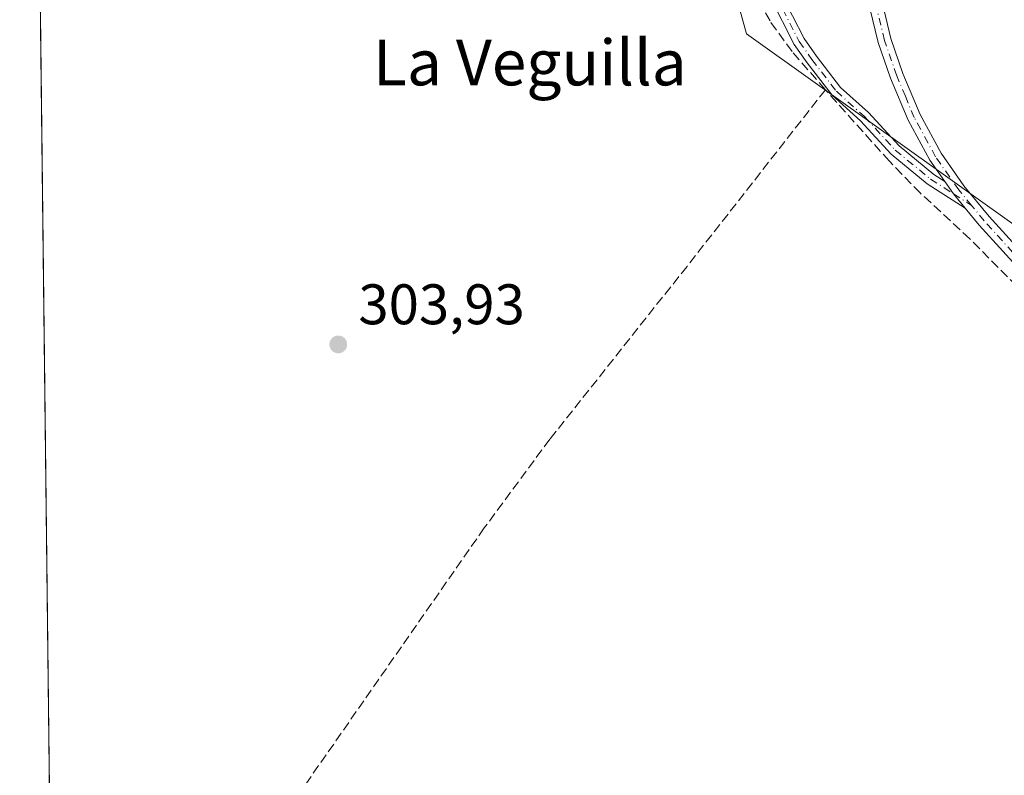
# Model space of a CAD drawing. Units: metres. Extents: x 580614 to 584085, y 4689602 to 4691925.
# Drawn here: x 580614 to 580786, y 4691434 to 4691567 of the extents above; entities that cross this region are included whole.
import ezdxf
from ezdxf.enums import TextEntityAlignment as Align

# ---------------------------------------------------------------- set-up
doc = ezdxf.new("R2010")
doc.units = ezdxf.units.M
doc.header["$MEASUREMENT"] = 0
doc.linetypes.add('DGN Style 3', pattern=[2.307223458686699, 1.648016756204785, -0.6592067024819142])
doc.linetypes.add('DGN Style 4', pattern=[2.6384748266838614, 1.318413404963828, -0.6592067024819142, 0.001648016756204785, -0.6592067024819142])
for name, color, linetype, lineweight in [('Camino Cxs', 7, 'Continuous', 0), ('Camino eje', 30, 'DGN Style 4', 13), ('Comarca CxS', 21, 'Continuous', 0), ('Comunidad Autónoma CxS', 142, 'Continuous', 0), ('Corriente artificial lineal', 4, 'DGN Style 3', 13), ('Cultivos leñosos CxS', 92, 'Continuous', 0), ('Matorral CxS', 135, 'Continuous', 0), ('Municipio CxS', 4, 'Continuous', 0), ('Pista no pavimentada Cxs', 111, 'Continuous', 0), ('Pista no pavimentada eje', 91, 'DGN Style 4', 0), ('Provincia CxS', 1, 'Continuous', 0), ('Punto de cota en terreno', 7, 'Continuous', 0), ('Rótulo de punto de cota en terreno', 7, 'Continuous', 0), ('Texto cartográfico', 7, 'Continuous', 0)]:
    doc.layers.add(name, color=color, linetype=linetype, lineweight=lineweight)
doc.styles.add('Style-Arial', font='txt')

# ---------------------------------------------------------------- blocks, each defined once
blk = doc.blocks.new('5PATER')
at = {"layer": 'Punto de cota en terreno', "linetype": 'Continuous', "lineweight": 0}
h = blk.add_hatch(color=51, dxfattribs=at)
edge = h.paths.add_edge_path()
edge.add_ellipse((0, 0), major_axis=(-0.1095731443231308, -0.1110710700762829), ratio=0.9994222409660322, start_angle=0, end_angle=360)
blk = doc.blocks.new('*U12')
at = {"layer": 'Camino Cxs', "color": 7, "linetype": 'Continuous', "lineweight": 0}
for points in [[(580615.8924000004, 4691695.167199999, 305.2048000000068), (580623.8598999997, 4691694.4277, 305.2029000000039), (580628.6004999997, 4691694.593699999, 305.3050999999978), (580635.0811000001, 4691693.4595, 305.2943999999989), (580643.2219000002, 4691691.5439, 305.6407000000036), (580656.1266999999, 4691688.038899999, 305.2535000000062), (580666.4789000005, 4691684.5351, 305.4312999999966), (580673.2560999999, 4691682.1711, 305.6612000000023), (580681.6875, 4691680.2621, 305.5078000000067), (580691.1029000003, 4691676.591700001, 305.656799999997), (580699.4049000005, 4691673.772100001, 305.1824999999953), (580701.4490999999, 4691673.490900001, 305.2207999999956), (580702.8340999996, 4691672.2915, 305.2035000000033), (580704.2215, 4691671.0909, 305.2897999999986), (580698.9429000001, 4691671.8169, 305.2130999999936), (580690.4177000001, 4691674.712300001, 305.7391999999964), (580681.1003000002, 4691678.3443, 305.485400000005), (580672.7043000003, 4691680.245300001, 305.7333000000072), (580665.8289000001, 4691682.6437, 305.3050999999978), (580655.5434999998, 4691686.1249, 305.2516000000033), (580642.7307000002, 4691689.604900001, 305.459600000002), (580634.6793000001, 4691691.499500001, 305.2520999999979), (580628.4599000001, 4691692.587900001, 305.1125999999931), (580624.0484999996, 4691692.4409, 305.0558000000019), (580622.6344999997, 4691692.5329, 305.0249999999942), (580620.5217000004, 4691692.729, 304.9980999999971), (580615.9156, 4691693.1566, 305.0112999999984)], [(580777.3125, 4691536.3839, 304.372000000003), (580779.3794999998, 4691533.867500001, 304.4336000000039), (580772.7204999998, 4691538.158500001, 304.4930000000023), (580766.4304999998, 4691543.319499999, 304.8608999999997), (580761.0166999997, 4691549.210899999, 305.1938999999985), (580756.0635000002, 4691553.684900001, 305.2421000000031), (580751.7081000004, 4691559.330499999, 304.9282999999996), (580749.4323000005, 4691562.581700001, 304.9119999999967), (580745.2556999996, 4691570.774300001, 304.550900000002), (580742.0755000003, 4691578.407099999, 304.5675999999949), (580737.4678999997, 4691588.0987, 304.5544999999984), (580734.1365, 4691596.5067, 304.776199999993), (580729.8640999999, 4691605.209899999, 305.4315999999963), (580724.7723000003, 4691616.0297, 305.4274000000005), (580722.5881000003, 4691621.178099999, 305.1462000000029), (580718.2471000003, 4691627.069499999, 304.9394000000029), (580713.8355, 4691631.7961, 304.774900000004), (580711.0987, 4691634.837099999, 305.1566000000021), (580705.8595000004, 4691637.456700001, 305.3499000000011), (580700.7984999996, 4691640.145300001, 305.3873000000021), (580694.8715000004, 4691642.796900001, 304.9553000000014), (580688.9781, 4691644.347899999, 304.9784000000073), (580678.3731000006, 4691645.772299999, 305.0720000000001), (580667.0667000003, 4691648.001700001, 304.9061999999976), (580654.8044999996, 4691650.549699999, 305.0344999999944), (580646.8564999999, 4691652.7753, 304.8668999999936), (580640.6653000005, 4691654.2039, 304.7981), (580632.7065000003, 4691656.432499999, 304.9603999999963), (580621.2528999997, 4691659.6139, 305.1392999999953), (580616.2824999997, 4691661.2707, 305.2307000000001), (580616.2582, 4691663.3871, 305.6661000000022), (580621.8372999998, 4691661.5273, 305.627999999997), (580633.2437000005, 4691658.358899999, 305.3217000000004), (580641.1601, 4691656.142300001, 304.9542999999976), (580647.3513000002, 4691654.7137, 305.2811999999976), (580655.2783000004, 4691652.494100001, 305.406799999997), (580667.4637000002, 4691649.962099999, 305.3754999999946), (580678.6999000004, 4691647.7465, 305.3562999999995), (580689.3673, 4691646.3135, 305.0415999999968), (580695.5389, 4691644.689300001, 305.0757000000012), (580701.6771, 4691641.943299999, 305.6279000000068), (580706.7761000004, 4691639.2345, 305.7780999999959), (580712.3318999996, 4691636.456700001, 305.4860000000044), (580715.3101000004, 4691633.147500001, 304.8828000000067), (580719.7884999998, 4691628.349300001, 305.1512999999977), (580724.3375000004, 4691622.1755, 305.3729000000022), (580726.5982999997, 4691616.8465, 305.9210000000021), (580731.6667, 4691606.076300001, 305.8742000000057), (580735.9666999998, 4691597.3169, 304.8506000000052), (580739.3026999999, 4691588.897299999, 304.8283999999985), (580743.9027000006, 4691579.2215, 304.6119000000036), (580747.0724999999, 4691571.6143, 304.6054000000004), (580751.1508999999, 4691563.6143, 305.2174999999988), (580753.3201000001, 4691560.515500001, 305.3347000000067), (580757.5373000001, 4691555.048699999, 305.4945000000007), (580762.4265000002, 4691550.6327, 305.3331999999937), (580767.8079000004, 4691544.7763, 305.1064999999944), (580773.9003, 4691539.7775, 304.5198999999994), (580775.7883000001, 4691538.560900001, 304.4343999999983)]]:
    blk.add_polyline3d(points, close=True, dxfattribs=at)

msp = doc.modelspace()

# ---------------------------------------------------------------- linework, layer by layer
at = {"layer": 'Camino Cxs', "color": 7, "linetype": 'Continuous', "lineweight": 0, "extrusion": (0.01346317525949916, -0.01922932197351732, 0.9997244500803064), "elevation": -82091.668801236, "flags": 128}
msp.add_lwpolyline([(3166535.394750184, 3509152.209448196), (3166535.394750184, 3509149.551176501)], dxfattribs=at)
at = {"layer": 'Camino Cxs', "color": 7, "linetype": 'Continuous', "lineweight": 0, "extrusion": (-0.01200446315596217, 0.01461443206988422, 0.999821139624289), "elevation": 61896.53749608158, "flags": 128}
msp.add_lwpolyline([(580739.109187191, 4691132.797792126), (580741.1767777728, 4691130.281123355)], dxfattribs=at)
at = {"layer": 'Camino Cxs', "color": 7, "linetype": 'Continuous', "lineweight": 0}
for points in [[(580779.3794999998, 4691533.867500001, 304.4336000000039), (580772.7204999998, 4691538.158500001, 304.4930000000023), (580766.4304999998, 4691543.319499999, 304.8608999999997), (580761.0166999997, 4691549.210899999, 305.1938999999985), (580756.0635000002, 4691553.684900001, 305.2421000000031), (580751.7081000004, 4691559.330499999, 304.9282999999996), (580749.4323000005, 4691562.581700001, 304.9119999999967), (580745.2556999996, 4691570.774300001, 304.550900000002)], [(580747.0724999999, 4691571.6143, 304.6054000000004), (580751.1508999999, 4691563.6143, 305.2174999999988), (580753.3201000001, 4691560.515500001, 305.3347000000067), (580757.5373000001, 4691555.048699999, 305.4945000000007), (580762.4265000002, 4691550.6327, 305.3331999999937), (580767.8079000004, 4691544.7763, 305.1064999999944), (580773.9003, 4691539.7775, 304.5198999999994), (580775.7883000001, 4691538.560900001, 304.4343999999983)]]:
    msp.add_polyline3d(points, dxfattribs=at)
at = {"layer": 'Camino eje', "color": 30, "linetype": 'DGN Style 4', "lineweight": 13}
msp.add_polyline3d([(580746.1640999997, 4691571.194300001, 304.582899999994), (580750.2915000003, 4691563.097899999, 305.0749000000069), (580752.5141000003, 4691559.922900001, 305.1389999999956), (580756.8003000002, 4691554.366699999, 305.3542000000016), (580761.7216999996, 4691549.921700001, 305.2446999999956), (580767.1190999999, 4691544.047900001, 304.9866999999941), (580773.3103, 4691538.967900001, 304.5041000000056), (580777.3125, 4691536.3839, 304.372000000003), (580780.5000999998, 4691534.335100001, 304.4563999999955)], dxfattribs=at)
at = {"layer": 'Comarca CxS', "color": 21, "linetype": 'Continuous', "lineweight": 0, "flags": 128}
msp.add_lwpolyline([(580620.1330574881, 4691326.677224425), (580615.2487999996, 4691751.093599999), (580613.710000602, 4691884.809983063), (583743.4726243229, 4691921.677839741)], dxfattribs=at)
at = {"layer": 'Comunidad Autónoma CxS', "color": 142, "linetype": 'Continuous', "lineweight": 0, "flags": 128}
msp.add_lwpolyline([(580620.1330574881, 4691326.677224425), (580615.2487999996, 4691751.093599999), (580613.710000602, 4691884.809983063), (583743.4726243229, 4691921.677839741)], dxfattribs=at)
at = {"layer": 'Corriente artificial lineal', "color": 4, "linetype": 'DGN Style 3', "lineweight": 13}
for points in [[(580616.3143999996, 4691658.4989, 304.7161000000052), (580627.3000999996, 4691655.460100001, 304.7171999999992), (580645.0401, 4691651.1501, 304.6711000000068), (580682.9600999998, 4691642.4901, 304.6771000000008), (580695.4301000005, 4691638.920100001, 304.7045000000071), (580707.2701000003, 4691635.960100001, 305.1875), (580709.8501000004, 4691634.8301, 305.1532000000007), (580712.1801000005, 4691633.200099999, 304.8677000000025), (580716.2600999996, 4691629.030099999, 304.6821999999956), (580719.0601000004, 4691625.470100001, 304.8625000000029), (580721.3201000001, 4691621.640100001, 304.9673999999941), (580726.0100999996, 4691611.350099999, 305.0586000000039), (580734.0800999999, 4691595.090100001, 304.5062999999937), (580742.2301000003, 4691572.210100001, 304.4364999999962), (580745.3400999998, 4691566.4001, 304.3861999999936), (580749.2100999998, 4691561.110099999, 304.5074000000022), (580754.8901000004, 4691554.640100001, 304.5864000000001)], [(580754.8901000004, 4691554.640100001, 304.5864000000001), (580730.6401000004, 4691523.6801, 303.8589000000065), (580706.5800999999, 4691493.360099999, 304.0124000000069), (580695.1001000004, 4691477.8201, 304.0555000000023), (580662.8400999998, 4691431.5101, 303.8497000000062), (580645.8501000004, 4691407.450099999, 303.8445999999968), (580628.7001, 4691383.4801, 303.7871000000014), (580619.6157999998, 4691371.627499999, 303.9170000000013)], [(580810.8778999997, 4691497.9625, 304.4648000000016), (580808.4600999998, 4691498.440099999, 304.3267000000051), (580806.9600999998, 4691499.050100001, 304.2538999999961), (580805.7001, 4691499.9801, 304.2252000000008), (580788.4200999998, 4691520.200099999, 304.2514999999985), (580780.1601, 4691528.520099999, 304.2572999999975), (580771.5301000001, 4691536.5001, 304.223800000007), (580766.0900999998, 4691542.090100001, 304.3276999999944), (580754.8901000004, 4691554.640100001, 304.5864000000001)]]:
    msp.add_polyline3d(points, dxfattribs=at)
at = {"layer": 'Cultivos leñosos CxS', "color": 92, "linetype": 'Continuous', "lineweight": 0, "extrusion": (3.205179978063923e-05, -0.002785189069241827, 0.9999961208397414), "elevation": -12743.83125193586, "flags": 128}
msp.add_lwpolyline([(580619.6056606327, 4691354.329626006), (580616.3043350212, 4691641.202138684)], dxfattribs=at)
at = {"layer": 'Cultivos leñosos CxS', "color": 92, "linetype": 'Continuous', "lineweight": 0}
for points in [[(580621.7659, 4691184.788799999, 305.3607000000048), (580616.2751000002, 4691661.915200001, 305.2991000000038), (580651.3449999997, 4691653.8507, 305.2888999999996), (580687.5586999999, 4691644.384299999, 304.9397000000026), (580705.9945, 4691633.6163, 304.7571000000025), (580720.6243000003, 4691619.666099999, 304.7556000000041), (580733.3740999997, 4691592.372099999, 304.3432999999932), (580741.0438000001, 4691564.4353, 304.1509999999981), (580790.0153000001, 4691529.4691, 304.5608000000066), (580802.1935000002, 4691545.706900001, 304.7774000000064), (580826.5515000002, 4691564.6513, 304.5188999999955), (580853.4106999999, 4691584.3189, 303.8755999999994), (580879.3891000003, 4691617.395300001, 304.1518000000069), (580901.5683000004, 4691644.1141, 304.1251000000047), (580906.8975000001, 4691663.665899999, 305.3126000000047), (580926.4404999996, 4691676.4167, 305.436400000006), (580936.3223000001, 4691678.553900001, 304.9450999999972), (580957.8784999996, 4691683.2163, 305.554999999993), (580979.9704999998, 4691680.666099999, 305.0299999999988), (580998.6635999996, 4691677.265900001, 304.9130000000005)], [(580616.2751000002, 4691661.915200001, 305.2991000000038), (580651.3449999997, 4691653.8507, 305.2888999999996), (580687.5586999999, 4691644.384299999, 304.9397000000026), (580705.9945, 4691633.6163, 304.7571000000025), (580720.6243000003, 4691619.666099999, 304.7556000000041), (580733.3740999997, 4691592.372099999, 304.3432999999932), (580741.0438000001, 4691564.4353, 304.1509999999981), (580790.0153000001, 4691529.4691, 304.5608000000066), (580802.1935000002, 4691545.706900001, 304.7774000000064), (580826.5515000002, 4691564.6513, 304.5188999999955), (580853.4106999999, 4691584.3189, 303.8755999999994), (580879.3891000003, 4691617.395300001, 304.1518000000069), (580901.5683000004, 4691644.1141, 304.1251000000047), (580906.8975000001, 4691663.665899999, 305.3126000000047), (580926.4404999996, 4691676.4167, 305.436400000006), (580936.3223000001, 4691678.553900001, 304.9450999999972), (580957.8784999996, 4691683.2163, 305.554999999993), (580979.9704999998, 4691680.666099999, 305.0299999999988), (580998.6635999996, 4691677.265900001, 304.9130000000005)]]:
    msp.add_polyline3d(points, dxfattribs=at)
at = {"layer": 'Matorral CxS', "color": 135, "linetype": 'Continuous', "lineweight": 0}
for points in [[(580998.6635999996, 4691677.265900001, 304.9130000000005), (580979.9704999998, 4691680.666099999, 305.0299999999988), (580957.8784999996, 4691683.2163, 305.554999999993), (580936.3223000001, 4691678.553900001, 304.9450999999972), (580926.4404999996, 4691676.4167, 305.436400000006), (580906.8975000001, 4691663.665899999, 305.3126000000047), (580901.5683000004, 4691644.1141, 304.1251000000047), (580879.3891000003, 4691617.395300001, 304.1518000000069), (580853.4106999999, 4691584.3189, 303.8755999999994), (580826.5515000002, 4691564.6513, 304.5188999999955), (580802.1935000002, 4691545.706900001, 304.7774000000064), (580790.0153000001, 4691529.4691, 304.5608000000066), (580741.0438000001, 4691564.4353, 304.1509999999981), (580733.3740999997, 4691592.372099999, 304.3432999999932), (580720.6243000003, 4691619.666099999, 304.7556000000041), (580705.9945, 4691633.6163, 304.7571000000025), (580687.5586999999, 4691644.384299999, 304.9397000000026), (580651.3449999997, 4691653.8507, 305.2888999999996), (580616.2751000002, 4691661.915200001, 305.2991000000038), (580613.9078000002, 4691867.626499999, 312.223800000007)], [(580616.2751000002, 4691661.915200001, 305.2991000000038), (580651.3449999997, 4691653.8507, 305.2888999999996), (580687.5586999999, 4691644.384299999, 304.9397000000026), (580705.9945, 4691633.6163, 304.7571000000025), (580720.6243000003, 4691619.666099999, 304.7556000000041), (580733.3740999997, 4691592.372099999, 304.3432999999932), (580741.0438000001, 4691564.4353, 304.1509999999981), (580790.0153000001, 4691529.4691, 304.5608000000066), (580802.1935000002, 4691545.706900001, 304.7774000000064), (580826.5515000002, 4691564.6513, 304.5188999999955), (580853.4106999999, 4691584.3189, 303.8755999999994), (580879.3891000003, 4691617.395300001, 304.1518000000069), (580901.5683000004, 4691644.1141, 304.1251000000047), (580906.8975000001, 4691663.665899999, 305.3126000000047), (580926.4404999996, 4691676.4167, 305.436400000006), (580936.3223000001, 4691678.553900001, 304.9450999999972), (580957.8784999996, 4691683.2163, 305.554999999993), (580979.9704999998, 4691680.666099999, 305.0299999999988), (580998.6635999996, 4691677.265900001, 304.9130000000005)]]:
    msp.add_polyline3d(points, dxfattribs=at)
at = {"layer": 'Municipio CxS', "color": 4, "linetype": 'Continuous', "lineweight": 0, "flags": 128}
msp.add_lwpolyline([(580620.1330574881, 4691326.677224425), (580615.2487999996, 4691751.093599999), (580613.710000602, 4691884.809983063), (583743.4726243229, 4691921.677839741)], dxfattribs=at)
at = {"layer": 'Pista no pavimentada Cxs', "color": 111, "linetype": 'Continuous', "lineweight": 0, "extrusion": (0.01346317525949916, -0.01922932197351732, 0.9997244500803064), "elevation": -82091.668801236, "flags": 128}
msp.add_lwpolyline([(3166535.394750184, 3509152.209448196), (3166535.394750184, 3509149.551176501)], dxfattribs=at)
at = {"layer": 'Pista no pavimentada Cxs', "color": 111, "linetype": 'Continuous', "lineweight": 0, "extrusion": (-0.01200446315596217, 0.01461443206988422, 0.999821139624289), "elevation": 61896.53749608158, "flags": 128}
msp.add_lwpolyline([(580739.109187191, 4691132.797792126), (580741.1767777728, 4691130.281123355)], dxfattribs=at)
at = {"layer": 'Pista no pavimentada Cxs', "color": 111, "linetype": 'Continuous', "lineweight": 0}
for points in [[(580775.7883000001, 4691538.560900001, 304.4343999999983), (580773.2001, 4691542.270099999, 304.6100000000006), (580769.3901000004, 4691549.280099999, 305.2853000000032), (580766.2901, 4691556.670100001, 304.9437000000034), (580764.1300999997, 4691562.940099999, 304.9517000000051), (580762.6009000001, 4691569.147500001, 304.6349000000046), (580762.5401, 4691569.710100001, 304.6061999999947), (580760.2100999998, 4691573.890100001, 304.5090999999957), (580758.4600999998, 4691577.0801, 304.4940999999963), (580754.4901000002, 4691585.4101, 304.9728999999934), (580750.6901000004, 4691593.700099999, 305.0390000000043), (580742.1601, 4691610.2401, 305.0038999999961), (580733.5601000004, 4691626.8201, 304.8292999999976), (580726.8601000002, 4691640.210100001, 304.8785000000062), (580720.1801000005, 4691653.440099999, 305.1098000000056), (580715.2100999998, 4691660.540100001, 305.1172999999981), (580709.0900999998, 4691666.880100001, 305.0200999999943), (580704.2215, 4691671.0909, 305.2897999999986)], [(580790.1001000004, 4691521.790100001, 304.538400000005), (580781.8400999998, 4691530.880100001, 304.4251999999979), (580779.3794999998, 4691533.867500001, 304.4336000000039), (580777.3125, 4691536.3839, 304.372000000003), (580775.7883000001, 4691538.560900001, 304.4343999999983), (580773.2001, 4691542.270099999, 304.6100000000006), (580769.3901000004, 4691549.280099999, 305.2853000000032), (580766.2901, 4691556.670100001, 304.9437000000034), (580764.1300999997, 4691562.940099999, 304.9517000000051), (580762.6009000001, 4691569.147500001, 304.6349000000046)], [(580764.8800999997, 4691569.7401, 304.875), (580766.3701, 4691563.590100001, 304.9573999999994), (580768.4700999996, 4691557.5001, 304.781799999997), (580771.4901000002, 4691550.290100001, 304.9517999999953), (580775.1801000005, 4691543.5001, 304.7005000000063), (580779.1601, 4691537.790100001, 304.4663), (580783.6001000004, 4691532.4001, 304.4455000000016), (580791.8201000001, 4691523.360099999, 304.7066999999952)], [(580764.8800999997, 4691569.7401, 304.875), (580766.3701, 4691563.590100001, 304.9573999999994), (580768.4700999996, 4691557.5001, 304.781799999997), (580771.4901000002, 4691550.290100001, 304.9517999999953), (580775.1801000005, 4691543.5001, 304.7005000000063), (580779.1601, 4691537.790100001, 304.4663), (580783.6001000004, 4691532.4001, 304.4455000000016), (580791.8201000001, 4691523.360099999, 304.7066999999952), (580800.0800999999, 4691514.270099999, 305.7317000000039), (580806.1001000004, 4691507.610099999, 305.3283999999985), (580812.1601, 4691500.9001, 305.8678999999975), (580817.0701000001, 4691494.790100001, 304.7776000000013), (580821.4101, 4691488.170100001, 304.7210000000051), (580826.2001, 4691479.3301, 304.366599999994), (580830.3300999999, 4691470.200099999, 304.4282999999996), (580832.5401, 4691464.220100001, 304.1520000000019), (580834.7301000003, 4691458.270099999, 304.088699999993), (580835.1001000004, 4691457.340100001, 304.1012000000046)], [(580828.3201000001, 4691468.940099999, 304.4100999999937), (580828.1199000003, 4691469.4693, 304.3938000000053), (580824.1101000002, 4691478.290100001, 304.192200000005), (580819.4101, 4691486.9801, 304.4692000000068), (580815.1901000004, 4691493.420100001, 304.6273999999976), (580810.3901000004, 4691499.390100001, 305.1034000000073), (580804.3701, 4691506.050100001, 304.8962000000029), (580798.3501000004, 4691512.700099999, 304.9535999999935), (580790.1001000004, 4691521.790100001, 304.538400000005), (580781.8400999998, 4691530.880100001, 304.4251999999979), (580779.3794999998, 4691533.867500001, 304.4336000000039)]]:
    msp.add_polyline3d(points, dxfattribs=at)
at = {"layer": 'Pista no pavimentada eje', "color": 91, "linetype": 'DGN Style 4', "lineweight": 0}
for points in [[(580780.5000999998, 4691534.335100001, 304.4563999999955), (580778.2351000002, 4691537.085100001, 304.389599999995), (580774.1901000004, 4691542.8851, 304.6435999999958), (580770.4401000004, 4691549.7851, 305.1184000000067), (580768.8901000004, 4691553.4801, 305.1526000000013), (580767.3800999997, 4691557.085100001, 304.781799999997), (580765.2500999998, 4691563.265100001, 304.9477000000043), (580763.9089000003, 4691568.8015, 304.7820000000065), (580763.1211000001, 4691570.9211, 304.6350999999996)], [(580831.3510999996, 4691464.079100001, 304.1652000000031), (580830.0050999997, 4691467.7301, 304.4198999999935), (580829.2901, 4691469.662500001, 304.4079999999958), (580827.2200999996, 4691474.245100001, 304.3139999999985), (580825.1551000001, 4691478.8101, 304.2771999999969), (580822.8051000005, 4691483.155099999, 304.3196999999927), (580820.4101, 4691487.575099999, 304.6100000000006), (580816.1300999997, 4691494.1051, 304.695000000007), (580811.2751000002, 4691500.145099999, 305.4425999999949), (580805.2351000002, 4691506.8301, 305.1002000000008), (580802.2251000004, 4691510.155099999, 305.3888000000007), (580799.2150999998, 4691513.485099999, 305.3436999999976), (580795.0900999998, 4691518.030099999, 305.0752999999968), (580782.7200999996, 4691531.640100001, 304.4094000000041), (580780.5000999998, 4691534.335100001, 304.4563999999955)]]:
    msp.add_polyline3d(points, dxfattribs=at)
at = {"layer": 'Provincia CxS', "color": 1, "linetype": 'Continuous', "lineweight": 0, "flags": 128}
msp.add_lwpolyline([(580620.1330574881, 4691326.677224425), (580615.2487999996, 4691751.093599999), (580613.710000602, 4691884.809983063), (583743.4726243229, 4691921.677839741)], dxfattribs=at)

# ---------------------------------------------------------------- block references
at = {"layer": 'Camino Cxs', "color": 7, "linetype": 'Continuous', "lineweight": 0}
msp.add_blockref('*U12', (0, 0), dxfattribs=at)
at = {"layer": 'Punto de cota en terreno', "color": 7, "linetype": 'Continuous', "lineweight": 0, "xscale": 10, "yscale": 10, "zscale": 10}
msp.add_blockref('5PATER', (580669.5300000003, 4691510, 303.929999999993), dxfattribs=at)

# ---------------------------------------------------------------- texts
at = {"layer": 'Rótulo de punto de cota en terreno', "color": 7, "linetype": 'Continuous', "lineweight": 0, "style": 'Style-Arial'}
msp.add_text('303,93', height=7.000000000000002, dxfattribs=at).set_placement((580673.0577999996, 4691513.527799999))
at = {"layer": 'Texto cartográfico', "color": 7, "linetype": 'Continuous', "lineweight": 0, "style": 'Style-Arial'}
msp.add_text('La Veguilla', height=8, dxfattribs=at).set_placement((580703.115315854, 4691559.40015), align=Align.MIDDLE_CENTER)

doc.saveas('drawing.dxf')
